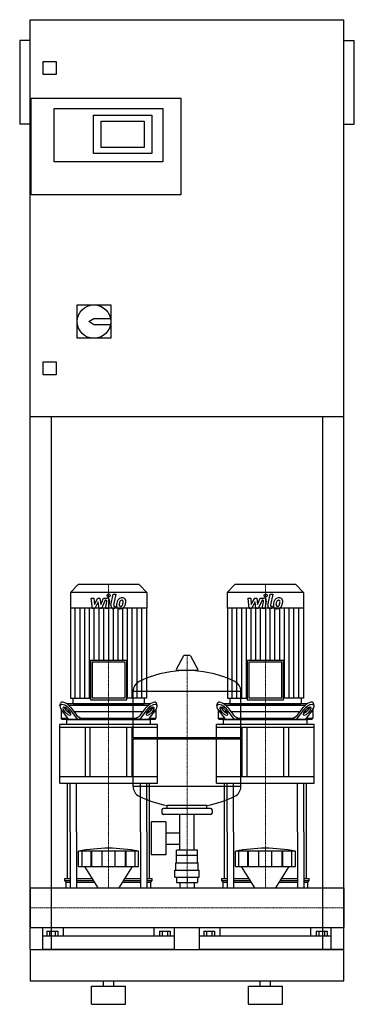
# Model space of a CAD drawing. Extents: x -20 to 620, y 0 to 1885.
import ezdxf

# ---------------------------------------------------------------- set-up
doc = ezdxf.new("R2010")
doc.units = 0
doc.linetypes.add('DASHDOT', pattern=[1, 0.5, -0.25, 0, -0.25])
doc.layers.get('0').update_dxf_attribs({"color": 124})
doc.layers.add('CP_AXIS', color=143, linetype='DASHDOT', lineweight=18)
doc.layers.add('CP_DETAL', color=33, linetype='Continuous')

msp = doc.modelspace()

# ---------------------------------------------------------------- linework, layer by layer
at = {"extrusion": (0, 1, 0)}
for p, q in [((0, 105), (0, 1885)), ((0, 1885), (600, 1885)), ((600, 105), (600, 1885)), ((-20, 1845), (-20, 1685)), ((0, 1845), (-20, 1845)), ((600, 1845), (620, 1845)), ((620, 1685), (620, 1845)), ((25, 1780), (25, 1805)), ((25, 1805), (50, 1805)), ((50, 1805), (50, 1780)), ((50, 1780), (25, 1780)), ((2, 1550), (2, 1735)), ((2, 1735), (288, 1735)), ((288, 1735), (288, 1550)), ((46, 1715), (254, 1715)), ((46, 1613), (46, 1715)), ((121, 1702), (233, 1702)), ((121, 1629), (121, 1702)), ((233, 1702), (233, 1629)), ((254, 1715), (254, 1613)), ((0, 1685), (-20, 1685)), ((136, 1640), (136, 1691)), ((136, 1691), (218, 1691)), ((218, 1691), (218, 1640)), ((600, 1685), (620, 1685)), ((218, 1640), (136, 1640)), ((233, 1629), (121, 1629)), ((254, 1613), (46, 1613)), ((288, 1550), (2, 1550)), ((90, 1339), (154, 1339)), ((90, 1275), (90, 1339)), ((154, 1339), (154, 1275)), ((112, 1307), (122, 1313)), ((122, 1301), (112, 1307)), ((122, 1313), (153.4, 1313)), ((153.4, 1301), (122, 1301)), ((154, 1275), (90, 1275)), ((25, 1230), (50, 1230)), ((25, 1205), (25, 1230)), ((50, 1230), (50, 1205)), ((50, 1205), (25, 1205)), ((600, 1125), (0, 1125)), ((40, 1125), (40, 105)), ((560, 105), (560, 1125)), ((91.6, 804), (77, 788.2)), ((208.4, 804), (91.6, 804)), ((208.4, 804), (223, 788.2)), ((391.6, 804), (377, 788.2)), ((508.4, 804), (391.6, 804)), ((508.4, 804), (523, 788.2)), ((223, 788.2), (77, 788.2)), ((77, 788.2), (77, 758.2)), ((223, 788.2), (223, 758.2)), ((523, 788.2), (377, 788.2)), ((377, 788.2), (377, 758.2)), ((523, 788.2), (523, 758.2)), ((223, 758.2), (77, 758.2)), ((77.3, 758.2), (77.3, 586.4)), ((222.7, 758.2), (222.7, 586.4)), ((523, 758.2), (377, 758.2)), ((377.3, 758.2), (377.3, 586.4)), ((522.7, 758.2), (522.7, 586.4)), ((293.6, 667.4), (279.4, 640.7)), ((305.3, 668), (294.7, 668)), ((306.4, 667.4), (320.6, 640.7)), ((115.1, 658.6), (184.9, 658.6)), ((115.1, 658.6), (115.1, 583)), ((181.7, 655.1), (118.3, 655.1)), ((118.3, 655.1), (118.3, 586.4)), ((181.7, 586.4), (181.7, 655.1)), ((184.9, 583), (184.9, 658.6)), ((415.1, 658.6), (484.9, 658.6)), ((415.1, 658.6), (415.1, 583)), ((481.7, 655.1), (418.3, 655.1)), ((418.3, 655.1), (418.3, 586.4)), ((481.7, 586.4), (481.7, 655.1)), ((484.9, 583), (484.9, 658.6)), ((319.5, 638.8), (280.5, 638.8)), ((77.3, 586.4), (115.1, 586.4)), ((81.7, 586.4), (81.7, 576.7)), ((181.7, 586.4), (118.3, 586.4)), ((222.7, 586.4), (184.9, 586.4)), ((197, 511.1), (197, 599.3)), ((218.3, 586.4), (218.3, 576.7)), ((377.3, 586.4), (415.1, 586.4)), ((381.7, 586.4), (381.7, 576.7)), ((403, 511.1), (403, 599.3)), ((481.7, 586.4), (418.3, 586.4)), ((522.7, 586.4), (484.9, 586.4)), ((518.3, 586.4), (518.3, 576.7)), ((57, 571.4), (58.1, 575.8)), ((65, 568.2), (69.1, 562.7)), ((229.4, 575), (70.6, 575)), ((73.9, 572.5), (226.1, 572.5)), ((78, 568.2), (89.5, 552.7)), ((83.3, 575), (216.7, 575)), ((115.1, 583), (184.9, 583)), ((210.5, 552.7), (222, 568.2)), ((230.9, 562.7), (235, 568.2)), ((243, 571.4), (241.9, 575.8)), ((357, 571.4), (358.1, 575.8)), ((365, 568.2), (369.1, 562.7)), ((529.4, 575), (370.6, 575)), ((373.9, 572.5), (526.1, 572.5)), ((378, 568.2), (389.5, 552.7)), ((383.3, 575), (516.7, 575)), ((415.1, 583), (484.9, 583)), ((510.5, 552.7), (522, 568.2)), ((530.9, 562.7), (535, 568.2)), ((543, 571.4), (541.9, 575.8)), ((59.5, 564.1), (59.5, 547.5)), ((62.5, 560), (59.5, 560)), ((59.5, 547.5), (71.9, 547.5)), ((61, 545), (59.5, 547.5)), ((59.6, 563.9), (71.7, 547.7)), ((68.1, 558.3), (64, 563.9)), ((75.5, 560), (71.8, 560)), ((72.6, 563.9), (76.7, 558.3)), ((89, 547.7), (76.9, 563.9)), ((215.9, 560), (84.1, 560)), ((93.8, 550), (95.2, 550)), ((95.2, 550), (95.2, 547.5)), ((95.2, 547.5), (204.8, 547.5)), ((204.8, 550), (206.2, 550)), ((204.8, 547.5), (204.8, 550)), ((223.1, 563.9), (211, 547.7)), ((223.3, 558.3), (227.4, 563.9)), ((228.2, 560), (224.5, 560)), ((228.1, 547.5), (240.5, 547.5)), ((228.3, 547.7), (240.4, 563.9)), ((236, 563.9), (231.9, 558.3)), ((240.5, 560), (237.5, 560)), ((239, 545), (240.5, 547.5)), ((240.5, 564.1), (240.5, 547.5)), ((359.5, 564.1), (359.5, 547.5)), ((362.5, 560), (359.5, 560)), ((359.5, 547.5), (371.9, 547.5)), ((361, 545), (359.5, 547.5)), ((359.6, 563.9), (371.7, 547.7)), ((368.1, 558.3), (364, 563.9)), ((375.5, 560), (371.8, 560)), ((372.6, 563.9), (376.7, 558.3)), ((389, 547.7), (376.9, 563.9)), ((515.9, 560), (384.1, 560)), ((393.8, 550), (395.2, 550)), ((395.2, 550), (395.2, 547.5)), ((395.2, 547.5), (504.8, 547.5)), ((504.8, 550), (506.2, 550)), ((504.8, 547.5), (504.8, 550)), ((523.1, 563.9), (511, 547.7)), ((523.3, 558.3), (527.4, 563.9)), ((528.2, 560), (524.5, 560)), ((528.1, 547.5), (540.5, 547.5)), ((528.3, 547.7), (540.4, 563.9)), ((536, 563.9), (531.9, 558.3)), ((540.5, 560), (537.5, 560)), ((539, 545), (540.5, 547.5)), ((540.5, 564.1), (540.5, 547.5)), ((243.5, 535.9), (56.5, 535.9)), ((56.5, 529.8), (56.5, 535.9)), ((243.5, 529.8), (56.5, 529.8)), ((56.5, 423.5), (56.5, 529.8)), ((239, 545), (61, 545)), ((70, 535.9), (70, 544.4)), ((105, 529.8), (105, 435.6)), ((115, 435.6), (115, 529.8)), ((185, 435.6), (185, 529.8)), ((195, 435.6), (195, 529.8)), ((230, 535.9), (230, 544.4)), ((243.5, 529.8), (243.5, 535.9)), ((243.5, 423.5), (243.5, 529.8)), ((543.5, 535.9), (356.5, 535.9)), ((356.5, 529.8), (356.5, 535.9)), ((543.5, 529.8), (356.5, 529.8)), ((356.5, 423.5), (356.5, 529.8)), ((539, 545), (361, 545)), ((370, 535.9), (370, 544.4)), ((405, 529.8), (405, 435.6)), ((415, 435.6), (415, 529.8)), ((485, 435.6), (485, 529.8)), ((495, 435.6), (495, 529.8)), ((530, 535.9), (530, 544.4)), ((543.5, 529.8), (543.5, 535.9)), ((543.5, 423.5), (543.5, 529.8)), ((197, 511.1), (403, 511.1)), ((200, 508.1), (197, 511.1)), ((400, 508.1), (403, 511.1)), ((197, 508.1), (403, 508.1)), ((197, 416.8), (197, 508.1)), ((403, 416.8), (403, 508.1)), ((243.5, 435.6), (56.5, 435.6)), ((543.5, 435.6), (356.5, 435.6)), ((56.5, 423.5), (243.5, 423.5)), ((356.5, 423.5), (543.5, 423.5)), ((262, 375.1), (262, 380.6)), ((338, 375.1), (338, 380.6)), ((252, 372.1), (252, 366.1)), ((345, 375.1), (255, 375.1)), ((345, 363.1), (255, 363.1)), ((286.5, 295.1), (286.5, 363.1)), ((313.4, 295.1), (313.4, 363.1)), ((348, 372.1), (348, 366.1)), ((231.6, 349.1), (231.6, 286.1)), ((259.6, 349.1), (231.6, 349.1)), ((259.6, 349.1), (259.6, 286.1)), ((71.5, 240.7), (71.5, 330)), ((76.8, 330), (76.8, 223)), ((88.8, 330), (88.8, 223)), ((211.2, 330), (211.2, 223)), ((223.2, 330), (223.2, 223)), ((228.5, 240.7), (228.5, 330)), ((259.6, 328.2), (286.5, 328.2)), ((371.5, 240.7), (371.5, 330)), ((376.8, 330), (376.8, 223)), ((388.8, 330), (388.8, 223)), ((511.2, 330), (511.2, 223)), ((523.2, 330), (523.2, 223)), ((528.5, 240.7), (528.5, 330)), ((259.6, 306.9), (286.5, 306.9)), ((92.5, 263.7), (92.5, 293.3)), ((99.2, 263.7), (99.2, 293.3)), ((116.4, 263.7), (116.4, 293.3)), ((117.7, 263.7), (117.7, 293.3)), ((137.7, 263.7), (137.7, 293.3)), ((162.3, 263.7), (162.3, 293.3)), ((182.3, 263.7), (182.3, 293.3)), ((183.6, 263.7), (183.6, 293.3)), ((200.8, 263.7), (200.8, 293.3)), ((207.5, 263.7), (207.5, 293.3)), ((259.6, 286.1), (231.6, 286.1)), ((280, 271.1), (280, 285.1)), ((280.1, 285.1), (280.1, 295.1)), ((319.9, 295.1), (280.1, 295.1)), ((300, 285.1), (300, 295.1)), ((319.9, 285.1), (319.9, 295.1)), ((320, 271.1), (320, 285.1)), ((392.5, 263.7), (392.5, 293.3)), ((399.2, 263.7), (399.2, 293.3)), ((416.4, 263.7), (416.4, 293.3)), ((417.7, 263.7), (417.7, 293.3)), ((437.7, 263.7), (437.7, 293.3)), ((462.3, 263.7), (462.3, 293.3)), ((482.3, 263.7), (482.3, 293.3)), ((483.6, 263.7), (483.6, 293.3)), ((500.8, 263.7), (500.8, 293.3)), ((507.5, 263.7), (507.5, 293.3)), ((278.5, 271.1), (321.5, 271.1)), ((278.5, 257.1), (278.5, 271.1)), ((321.5, 257.1), (321.5, 271.1)), ((129.9, 223), (104.5, 263.7)), ((170.1, 223), (195.5, 263.7)), ((277, 257.1), (323, 257.1)), ((277, 243.1), (277, 257.1)), ((323, 243.1), (323, 257.1)), ((429.9, 223), (404.5, 263.7)), ((470.1, 223), (495.5, 263.7)), ((66.5, 240.7), (76.8, 240.7)), ((66.5, 237.3), (66.5, 240.7)), ((66.5, 237.3), (76.8, 237.3)), ((69, 233.8), (66.5, 237.3)), ((69, 233.8), (76.8, 233.8)), ((69, 223), (69, 233.8)), ((88.8, 240.7), (118.9, 240.7)), ((88.8, 237.3), (121, 237.3)), ((88.8, 233.8), (123.1, 233.8)), ((176.9, 233.8), (211.2, 233.8)), ((179, 237.3), (211.2, 237.3)), ((181.1, 240.7), (211.2, 240.7)), ((223.2, 240.7), (233.5, 240.7)), ((223.2, 237.3), (233.5, 237.3)), ((223.2, 233.8), (231, 233.8)), ((231, 233.8), (233.5, 237.3)), ((231, 223), (231, 233.8)), ((233.5, 237.3), (233.5, 240.7)), ((277, 243.1), (323, 243.1)), ((280.1, 243.1), (280.1, 233.1)), ((280.1, 233.1), (319.9, 233.1)), ((286.5, 233.1), (286.5, 223)), ((300, 243.1), (300, 233.1)), ((313.4, 233.1), (313.4, 223)), ((319.9, 243.1), (319.9, 233.1)), ((366.5, 240.7), (376.8, 240.7)), ((366.5, 237.3), (366.5, 240.7)), ((366.5, 237.3), (376.8, 237.3)), ((369, 233.8), (366.5, 237.3)), ((369, 233.8), (376.8, 233.8)), ((369, 223), (369, 233.8)), ((388.8, 240.7), (418.9, 240.7)), ((388.8, 237.3), (421, 237.3)), ((388.8, 233.8), (423.1, 233.8)), ((476.9, 233.8), (511.2, 233.8)), ((479, 237.3), (511.2, 237.3)), ((481.1, 240.7), (511.2, 240.7)), ((523.2, 240.7), (533.5, 240.7)), ((523.2, 237.3), (533.5, 237.3)), ((523.2, 233.8), (531, 233.8)), ((531, 233.8), (533.5, 237.3)), ((531, 223), (531, 233.8)), ((533.5, 237.3), (533.5, 240.7)), ((0, 223), (0, 146.9)), ((0, 223), (0, 146.9)), ((0, 223), (0, 223)), ((0, 223), (600, 223)), ((600, 223), (600, 146.9)), ((600, 223), (600, 146.9)), ((600, 223), (600, 223)), ((0, 150.2), (0, 147.3)), ((0, 146.9), (0, 146.9)), ((0, 146.9), (600, 146.9)), ((24, 105), (24, 146.9)), ((32.1, 140.1), (32.1, 130.5)), ((32.1, 140.1), (52.9, 140.1)), ((37.3, 140.1), (37.3, 130.5)), ((47.7, 140.1), (47.7, 130.5)), ((52.9, 140.1), (52.9, 130.5)), ((63.1, 146.9), (63.1, 130.5)), ((236.9, 130.5), (236.9, 146.9)), ((247.1, 140.1), (267.9, 140.1)), ((247.1, 140.1), (247.1, 130.5)), ((252.3, 140.1), (252.3, 130.5)), ((262.7, 140.1), (262.7, 130.5)), ((267.9, 140.1), (267.9, 130.5)), ((276, 105), (276, 146.9)), ((324, 105), (324, 146.9)), ((332.1, 140.1), (332.1, 130.5)), ((332.1, 140.1), (352.9, 140.1)), ((337.3, 140.1), (337.3, 130.5)), ((347.7, 140.1), (347.7, 130.5)), ((352.9, 140.1), (352.9, 130.5)), ((363.1, 146.9), (363.1, 130.5)), ((536.9, 130.5), (536.9, 146.9)), ((547.1, 140.1), (567.9, 140.1)), ((547.1, 140.1), (547.1, 130.5)), ((552.3, 140.1), (552.3, 130.5)), ((562.7, 140.1), (562.7, 130.5)), ((567.9, 140.1), (567.9, 130.5)), ((576, 105), (576, 146.9)), ((600, 146.9), (600, 146.9)), ((276, 130.5), (24, 130.5)), ((576, 130.5), (324, 130.5)), ((0, 105), (600, 105)), ((0, 105), (40, 105)), ((600, 105), (560, 105)), ((600, 45), (600, 105)), ((0, 45), (600, 45)), ((140, 35), (140, 45)), ((160, 35), (160, 45)), ((440, 35), (440, 45)), ((460, 35), (460, 45)), ((117.5, 35), (182.5, 35)), ((117.5, 0), (117.5, 35)), ((182.5, 0), (182.5, 35)), ((417.5, 35), (482.5, 35)), ((417.5, 0), (417.5, 35)), ((482.5, 0), (482.5, 35)), ((117.5, 0), (182.5, 0)), ((417.5, 0), (482.5, 0))]:
    msp.add_line(p, q, dxfattribs=at)
for p, q in [((197, 599.3), (403, 599.3)), ((96.3, 545), (95.2, 547.5)), ((203.7, 545), (204.8, 547.5)), ((396.3, 545), (395.2, 547.5)), ((503.7, 545), (504.8, 547.5)), ((71, 545), (229, 545)), ((371, 545), (529, 545)), ((71.5, 330), (71.5, 423.5)), ((76.8, 330), (76.8, 423.5)), ((88.8, 330), (88.8, 423.5)), ((403, 416.8), (197, 416.8)), ((211.2, 330), (211.2, 423.5)), ((223.2, 330), (223.2, 423.5)), ((228.5, 330), (228.5, 423.5)), ((371.5, 330), (371.5, 423.5)), ((376.8, 330), (376.8, 423.5)), ((388.8, 330), (388.8, 423.5)), ((511.2, 330), (511.2, 423.5)), ((523.2, 330), (523.2, 423.5)), ((528.5, 330), (528.5, 423.5)), ((338, 380.6), (262, 380.6)), ((207.5, 293.3), (92.5, 293.3)), ((320, 285.1), (280, 285.1)), ((507.5, 293.3), (392.5, 293.3)), ((92.5, 263.7), (207.5, 263.7)), ((392.5, 263.7), (507.5, 263.7)), ((0, 146.9), (0, 223)), ((69, 223), (231, 223)), ((369, 223), (531, 223)), ((600, 223), (600, 146.9)), ((0, 105), (0, 45)), ((0, 105), (0, 105)), ((0, 105), (0, 105)), ((276, 105), (24, 105)), ((576, 105), (324, 105))]:
    msp.add_line(p, q)
msp.add_circle((122, 1307), 32)
for centre, radius, start, end in [((294.7, 666.8), 1.25, 90, 149.0362), ((305.3, 666.8), 1.25, 30.9638, 90), ((300, 432.1), 207, 92.8162, 116.2545), ((280.5, 640), 1.25, 149.0362, 270), ((300, 432.1), 207, 63.7455, 87.1838), ((319.5, 640), 1.25, 270, 30.9638), ((217.5, 599.3), 20.5, 116.2545, 180), ((382.5, 599.3), 20.5, 0, 63.7455), ((217.5, 416.8), 20.5, 180, 243.7455), ((382.5, 416.8), 20.5, 296.2545, 0), ((300, 584), 207, 243.7455, 259.4219), ((300, 584), 207, 280.5781, 296.2545), ((255, 372.1), 3, 90, 180), ((255, 366.1), 3, 180, 270), ((345, 372.1), 3, 0, 90), ((345, 366.1), 3, 270, 0)]:
    msp.add_arc(centre, radius, start, end)
for centre, major_axis, ratio, start_param, end_param in [((68.3, 563.9), (-10.7, 8.8), 0.450938, 4.209128, 7.350721), ((69.3, 568.2), (-10.7, 8.8), 0.450938, 4.209128, 6.493649), ((68.3, 563.9), (-5.35, 4.38), 0.450938, 4.209128, 7.350721), ((69.3, 568.2), (-5.35, 4.38), 0.450938, 0.933198, 1.067535), ((83.3, 576.7), (0, 1.7), 0.923355, 1.570796, 3.141593), ((216.7, 576.7), (0, 1.7), 0.923355, 3.141593, 4.712389), ((230.7, 568.2), (10.7, 8.8), 0.450938, -0.210463, 2.074057), ((231.7, 563.9), (10.7, 8.8), 0.450938, -1.067535, 2.074057), ((231.7, 563.9), (5.35, 4.38), 0.450938, -1.067535, 2.074057), ((230.7, 568.2), (5.35, 4.38), 0.450938, -1.067535, -0.933198), ((368.3, 563.9), (-10.7, 8.8), 0.450938, 4.209128, 7.350721), ((369.3, 568.2), (-10.7, 8.8), 0.450938, 4.209128, 6.493649), ((368.3, 563.9), (-5.35, 4.38), 0.450938, 4.209128, 7.350721), ((369.3, 568.2), (-5.35, 4.38), 0.450938, 0.933198, 1.067535), ((383.3, 576.7), (0, 1.7), 0.923355, 1.570796, 3.141593), ((516.7, 576.7), (0, 1.7), 0.923355, 3.141593, 4.712389), ((530.7, 568.2), (10.7, 8.8), 0.450938, -0.210463, 2.074057), ((531.7, 563.9), (10.7, 8.8), 0.450938, -1.067535, 2.074057), ((531.7, 563.9), (5.35, 4.38), 0.450938, -1.067535, 2.074057), ((530.7, 568.2), (5.35, 4.38), 0.450938, -1.067535, -0.933198), ((72.4, 558.3), (-5.35, 4.38), 0.450938, 1.067535, 4.209128), ((73.5, 562.7), (-5.35, 4.38), 0.450938, 1.067535, 2.629322), ((76, 565), (0, 20), 0.43093, 2.617994, 3.141593), ((93.3, 565), (0, 20), 0.43093, 2.617994, 3.141593), ((93.8, 570), (0, 20), 0.43093, 2.617994, 3.141593), ((206.2, 570), (0, 20), 0.43093, 3.141593, 3.665191), ((206.7, 565), (0, 20), 0.43093, 3.141593, 3.665191), ((227.6, 558.3), (5.35, 4.38), 0.450938, 2.074057, 5.21565), ((226.5, 562.7), (5.35, 4.38), 0.450938, 3.653863, 5.21565), ((224, 565), (0, 20), 0.43093, 3.141593, 3.665191), ((372.4, 558.3), (-5.35, 4.38), 0.450938, 1.067535, 4.209128), ((373.5, 562.7), (-5.35, 4.38), 0.450938, 1.067535, 2.629322), ((376, 565), (0, 20), 0.43093, 2.617994, 3.141593), ((393.3, 565), (0, 20), 0.43093, 2.617994, 3.141593), ((393.8, 570), (0, 20), 0.43093, 2.617994, 3.141593), ((506.2, 570), (0, 20), 0.43093, 3.141593, 3.665191), ((506.7, 565), (0, 20), 0.43093, 3.141593, 3.665191), ((527.6, 558.3), (5.35, 4.38), 0.450938, 2.074057, 5.21565), ((526.5, 562.7), (5.35, 4.38), 0.450938, 3.653863, 5.21565), ((524, 565), (0, 20), 0.43093, 3.141593, 3.665191), ((71, 544.4), (-1, 0), 0.606287, -1.570796, 0), ((229, 544.4), (1, 0), 0.606287, 0, 1.570796), ((371, 544.4), (-1, 0), 0.606287, -1.570796, 0), ((529, 544.4), (1, 0), 0.606287, 0, 1.570796), ((150, -271.8), (0, 570.5), 0.72791, -0.138907, 0.138907), ((450, -271.8), (0, 570.5), 0.72791, -0.138907, 0.138907)]:
    msp.add_ellipse(centre, major_axis=major_axis, ratio=ratio, start_param=start_param, end_param=end_param)
at = {"layer": 'CP_AXIS'}
for p, q in [((150, 804), (150, 575)), ((450, 804), (450, 575)), ((300, 223), (300, 668)), ((150, 575), (150, 545)), ((450, 575), (450, 545)), ((150, 423.5), (150, 545)), ((450, 423.5), (450, 545)), ((150, 423.5), (150, 330)), ((450, 423.5), (450, 330)), ((150, 330), (150, 223)), ((450, 330), (450, 223)), ((600, 185), (0, 185)), ((0, 185), (0, 185)), ((600, 185), (600, 185))]:
    msp.add_line(p, q, dxfattribs=at)
at = {"layer": 'CP_DETAL'}
for p, q in [((116.9, 777.8), (122.1, 777.8)), ((119, 757.6), (116.9, 777.8)), ((122.1, 777.8), (122.9, 765.3)), ((122.9, 765.3), (129.5, 777.8)), ((129.5, 777.8), (133.4, 777.8)), ((133.4, 777.8), (135.1, 765.3)), ((135.1, 765.3), (140.2, 777.8)), ((143.6, 773.5), (136.3, 757.6)), ((140.2, 777.8), (147, 777.8)), ((144.8, 773.5), (143.6, 773.5)), ((154.6, 763.3), (158.8, 785.2)), ((158.8, 785.2), (163.9, 785.2)), ((163.9, 785.2), (159.7, 764)), ((416.9, 777.8), (422.1, 777.8)), ((419, 757.6), (416.9, 777.8)), ((422.1, 777.8), (422.9, 765.3)), ((422.9, 765.3), (429.5, 777.8)), ((429.5, 777.8), (433.4, 777.8)), ((433.4, 777.8), (435.1, 765.3)), ((435.1, 765.3), (440.2, 777.8)), ((443.6, 773.5), (436.3, 757.6)), ((440.2, 777.8), (447, 777.8)), ((444.8, 773.5), (443.6, 773.5)), ((454.6, 763.3), (458.8, 785.2)), ((458.8, 785.2), (463.9, 785.2)), ((463.9, 785.2), (459.7, 764)), ((86.4, 586.4), (86.4, 758.2)), ((95.5, 586.4), (95.5, 758.2)), ((104.6, 586.4), (104.6, 758.2)), ((113.7, 586.4), (113.7, 758.2)), ((123.4, 757.6), (119, 757.6)), ((122.7, 658.6), (122.7, 758.2)), ((130.1, 770.3), (123.4, 757.6)), ((131.9, 757.6), (130.1, 770.3)), ((131.8, 658.6), (131.8, 758.2)), ((136.3, 757.6), (131.9, 757.6)), ((140.9, 658.6), (140.9, 758.2)), ((143.9, 757.6), (146.5, 771.4)), ((148.9, 757.6), (143.9, 757.6)), ((151.7, 772.1), (148.9, 757.6)), ((150, 758.2), (150, 658.6)), ((159.1, 658.6), (159.1, 758.2)), ((162.2, 757.6), (159.3, 757.6)), ((161.5, 761.8), (163.1, 761.8)), ((163.1, 761.8), (162.2, 757.6)), ((168.2, 658.6), (168.2, 758.2)), ((177.3, 658.6), (177.3, 758.2)), ((186.3, 586.4), (186.3, 758.2)), ((195.4, 586.4), (195.4, 758.2)), ((204.5, 586.4), (204.5, 758.2)), ((213.6, 586.4), (213.6, 758.2)), ((386.4, 586.4), (386.4, 758.2)), ((395.5, 586.4), (395.5, 758.2)), ((404.6, 586.4), (404.6, 758.2)), ((413.7, 586.4), (413.7, 758.2)), ((423.4, 757.6), (419, 757.6)), ((422.7, 658.6), (422.7, 758.2)), ((430.1, 770.3), (423.4, 757.6)), ((431.9, 757.6), (430.1, 770.3)), ((431.8, 658.6), (431.8, 758.2)), ((436.3, 757.6), (431.9, 757.6)), ((440.9, 658.6), (440.9, 758.2)), ((443.9, 757.6), (446.5, 771.4)), ((448.9, 757.6), (443.9, 757.6)), ((451.7, 772.1), (448.9, 757.6)), ((450, 758.2), (450, 658.6)), ((459.1, 658.6), (459.1, 758.2)), ((462.2, 757.6), (459.3, 757.6)), ((461.5, 761.8), (463.1, 761.8)), ((463.1, 761.8), (462.2, 757.6)), ((468.2, 658.6), (468.2, 758.2)), ((477.3, 658.6), (477.3, 758.2)), ((486.3, 586.4), (486.3, 758.2)), ((495.4, 586.4), (495.4, 758.2)), ((504.5, 586.4), (504.5, 758.2)), ((513.6, 586.4), (513.6, 758.2))]:
    msp.add_line(p, q, dxfattribs=at)
for centre in [(150.3, 782.6), (450.3, 782.6)]:
    msp.add_circle(centre, 3, dxfattribs=at)
for centre, radius, start, end in [((144.8, 771.7), 1.8, 349.1282, 90.0361), ((147, 773), 4.8, 349.1463, 90.1097), ((183.1, 765), 17.7, 153.1115, 171.0742), ((175.5, 768.4), 9.44, 130.4936, 150.8647), ((176, 768), 10.1, 89.3287, 131.1984), ((175.1, 769.8), 3.72, 88.6944, 130.5967), ((175.3, 770.1), 3.39, 69.364, 91.2833), ((176.5, 771.1), 6.97, 39.8625, 93.7877), ((175.7, 771.2), 2.23, 38.8919, 68.6227), ((177, 771.9), 6.13, 357.2175, 36.9176), ((444.8, 771.7), 1.8, 349.1282, 90.0361), ((447, 773), 4.8, 349.1463, 90.1097), ((483.1, 765), 17.7, 153.1115, 171.0742), ((475.5, 768.4), 9.44, 130.4936, 150.8647), ((476, 768), 10.1, 89.3287, 131.1984), ((475.1, 769.8), 3.72, 88.6944, 130.5967), ((475.3, 770.1), 3.39, 69.364, 91.2833), ((476.5, 771.1), 6.97, 39.8625, 93.7877), ((475.7, 771.2), 2.23, 38.8919, 68.6227), ((477, 771.9), 6.13, 357.2175, 36.9176), ((159.3, 762.4), 4.8, 169.0042, 270), ((161.5, 763.6), 1.8, 169.0041, 270), ((171.3, 763.6), 6.29, 173.443, 216.7902), ((189.1, 762.8), 24, 168.3333, 176.5259), ((171.6, 764.1), 6.79, 219.1176, 274.2411), ((187.6, 764), 17.4, 167.8511, 176.8316), ((173.4, 764.6), 3.17, 173.0647, 215.6723), ((197.6, 762.5), 27.5, 165.0104, 169.1866), ((172.7, 764.4), 2.55, 220.254, 274.7357), ((176.4, 768.6), 5.44, 132.3225, 168.5446), ((172.1, 767.6), 10.3, 269.6738, 310.639), ((172.3, 770.8), 8.93, 274.1845, 282.2301), ((173.1, 765.6), 3.72, 287.2372, 310.2783), ((172.5, 766.2), 4.57, 311.1381, 334.8162), ((162.6, 770.3), 15.2, 336.5302, 350.0633), ((175, 770.8), 3.02, 358.4755, 35.933), ((158.7, 771.3), 19.3, 349.3761, 358.4794), ((172.3, 767.4), 10, 311.0023, 344.0583), ((153.4, 773.3), 29.8, 343.0634, 349.1605), ((162.8, 772), 20.4, 347.7846, 358.7587), ((459.3, 762.4), 4.8, 169.0042, 270), ((461.5, 763.6), 1.8, 169.0041, 270), ((471.3, 763.6), 6.29, 173.443, 216.7902), ((489.1, 762.8), 24, 168.3333, 176.5259), ((471.6, 764.1), 6.79, 219.1176, 274.2411), ((487.6, 764), 17.4, 167.8511, 176.8316), ((473.4, 764.6), 3.17, 173.0647, 215.6723), ((497.6, 762.5), 27.5, 165.0104, 169.1866), ((472.7, 764.4), 2.55, 220.254, 274.7357), ((476.4, 768.6), 5.44, 132.3225, 168.5446), ((472.1, 767.6), 10.3, 269.6738, 310.639), ((472.3, 770.8), 8.93, 274.1845, 282.2301), ((473.1, 765.6), 3.72, 287.2372, 310.2783), ((472.5, 766.2), 4.57, 311.1381, 334.8162), ((462.6, 770.3), 15.2, 336.5302, 350.0633), ((475, 770.8), 3.02, 358.4755, 35.933), ((458.7, 771.3), 19.3, 349.3761, 358.4794), ((472.3, 767.4), 10, 311.0023, 344.0583), ((453.4, 773.3), 29.8, 343.0634, 349.1605), ((462.8, 772), 20.4, 347.7846, 358.7587)]:
    msp.add_arc(centre, radius, start, end, dxfattribs=at)

doc.saveas('drawing.dxf')
